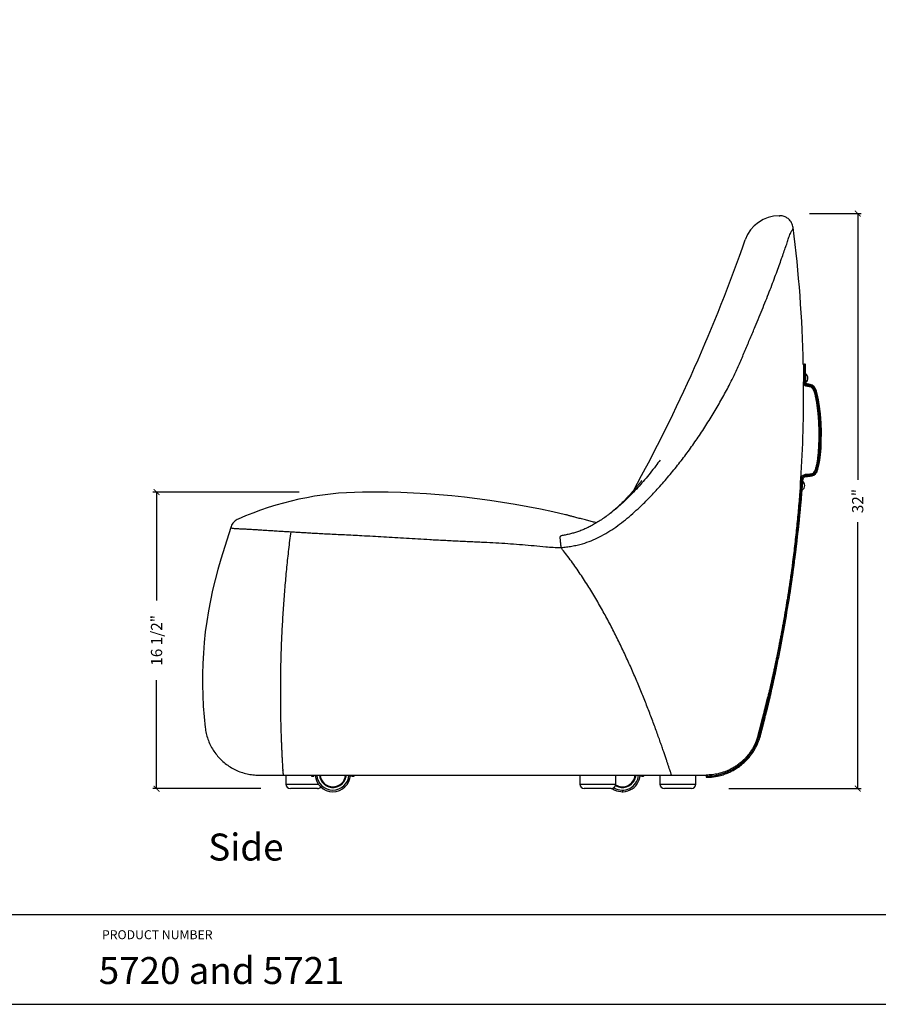
# Model space of a CAD drawing. Extents: x 0 to 351, y 0 to 110.
# Drawn here: x 48 to 96, y 0 to 55 of the extents above; entities that cross this region are included whole.
import ezdxf

# ---------------------------------------------------------------- set-up
doc = ezdxf.new("R2010")
doc.units = 0
doc.header["$LTSCALE"] = 12
doc.header["$MEASUREMENT"] = 0
doc.layers.get('0').update_dxf_attribs({"linetype": 'CONTINUOUS'})
doc.layers.get('DEFPOINTS').update_dxf_attribs({"linetype": 'CONTINUOUS'})
for name, color, linetype in [('Dim', 4, 'CONTINUOUS'), ('Text', 1, 'CONTINUOUS'), ('Titleblock', 5, 'CONTINUOUS')]:
    doc.layers.add(name, color=color, linetype=linetype)
doc.styles.add('Arial', font='Arial.ttf')
doc.dimstyles.get("Standard").update_dxf_attribs({"dimtxt": 0.625, "dimasz": 0.325, "dimexe": 0.2, "dimexo": 0.2, "dimgap": 0.45, "dimtad": 0, "dimdec": 3, "dimzin": 0, "dimdsep": 46, "dimlunit": 5, "dimtxsty": 'Standard', "dimblk": 'ARCHTICK', "dimblk1": 'ARCHTICK', "dimblk2": 'ARCHTICK', "dimcen": 0.09, "dimadec": 0, "dimazin": 0, "dimtfac": 1, "dimtdec": 3, "dimtofl": 0, "dimtmove": 2, "dimatfit": 3, "dimldrblk": 'ARCHTICK', "dimfxl": 0, "dimfrac": 2, "dimtolj": 1, "dimtzin": 0, "dimarcsym": 0})

# ---------------------------------------------------------------- blocks, each defined once
blk = doc.blocks.new('_ArchTick')
at = {"color": 0, "linetype": 'ByBlock', "const_width": 0.15}
blk.add_lwpolyline([(-0.5, -0.5), (0.5, 0.5)], dxfattribs=at)
blk = doc.blocks.new('*D10')
at = {"layer": 'DEFPOINTS', "color": 0}
for p in [(55.372, 28.5), (63.5, 28.5), (61.372, 12)]:
    blk.add_point(p, dxfattribs=at)
at = {"layer": 'Dim', "color": 0, "lineweight": -2}
for p, q in [((63.3, 28.5), (55.172, 28.5)), ((55.372, 28.5), (55.372, 22.471)), ((55.372, 12), (55.372, 18.029)), ((61.172, 12), (55.172, 12))]:
    blk.add_line(p, q, dxfattribs=at)
at = {"layer": 'Dim', "color": 0, "lineweight": -2, "xscale": 0.325, "yscale": 0.325, "zscale": 0.325}
for p, rotation in [((55.372, 28.5), 90), ((55.372, 12), 270)]:
    blk.add_blockref('_ArchTick', p, dxfattribs=dict(at, rotation=rotation))
at = {"layer": 'Dim', "color": 0, "insert": (55.372, 20.25), "char_height": 0.625, "attachment_point": 5, "rotation": 90}
blk.add_mtext('\\A1;16 1/2"', dxfattribs=at)
blk = doc.blocks.new('*D11')
at = {"layer": 'DEFPOINTS', "color": 0}
for p in [(91.5, 44), (94.372, 44), (87, 12)]:
    blk.add_point(p, dxfattribs=at)
at = {"layer": 'Dim', "color": 0, "lineweight": -2}
for p, q in [((91.7, 44), (94.572, 44)), ((94.372, 44), (94.372, 29.179)), ((94.372, 12), (94.372, 26.821)), ((87.2, 12), (94.572, 12))]:
    blk.add_line(p, q, dxfattribs=at)
at = {"layer": 'Dim', "color": 0, "lineweight": -2, "xscale": 0.325, "yscale": 0.325, "zscale": 0.325}
for p, rotation in [((94.372, 44), 90), ((94.372, 12), 270)]:
    blk.add_blockref('_ArchTick', p, dxfattribs=dict(at, rotation=rotation))
at = {"layer": 'Dim', "color": 0, "insert": (94.372, 28), "char_height": 0.625, "attachment_point": 5, "rotation": 90}
blk.add_mtext('\\A1;32"', dxfattribs=at)

msp = doc.modelspace()

# ---------------------------------------------------------------- linework, layer by layer
for p, q in [((90.0047, 43.877), (90.0366, 43.877)), ((91.3586, 34.6255), (91.3731, 34.5248)), ((91.5223, 34.5303), (91.5041, 34.5418)), ((91.612, 34.508), (91.6638, 34.4991)), ((91.1974, 29.1283), (91.1821, 28.9246)), ((91.1987, 29.1282), (91.1893, 29.0193)), ((91.1974, 29.1283), (91.1987, 29.1282)), ((91.2083, 29.2155), (91.2089, 29.2187)), ((91.2516, 29.0146), (91.2585, 29.1238)), ((91.261, 29.1236), (91.2516, 29.0146)), ((91.2585, 29.1238), (91.2598, 29.1237)), ((91.2598, 29.1237), (91.261, 29.1236)), ((91.2726, 29.3768), (91.3143, 29.4259)), ((91.3132, 29.0132), (91.3221, 29.1191)), ((91.314, 29.0099), (91.3209, 29.1192)), ((91.3208, 29.1192), (91.3221, 29.1191)), ((91.3972, 29.3314), (91.3722, 29.3061)), ((91.1821, 28.9246), (91.19, 29.0289)), ((59.4966, 26.5324), (58.9469, 24.7647)), ((77.859, 25.4195), (77.8732, 25.42)), ((90.6016, 22.8247), (90.6073, 22.8614)), ((88.8508, 15.0239), (88.838, 14.9713)), ((88.8959, 14.9556), (88.9112, 15.0076)), ((88.9112, 15.0076), (88.8983, 14.955)), ((88.9562, 14.9393), (88.9715, 14.9914)), ((62.3924, 13.0015), (62.3906, 13.0301)), ((62.5668, 12.7521), (62.5668, 12.2521)), ((64.0134, 12.7023), (64.1273, 12.7023)), ((64.0248, 12.7408), (64.1073, 12.7408)), ((64.1221, 12.7521), (64.1211, 12.7322)), ((64.1232, 12.7322), (64.1211, 12.7322)), ((64.1242, 12.7521), (64.1232, 12.7322)), ((65.9172, 12.7486), (65.9082, 12.6559)), ((66.2298, 12.7023), (66.3436, 12.7023)), ((66.2498, 12.7408), (66.3323, 12.7408)), ((78.9121, 12.7521), (78.9121, 12.2521)), ((78.9121, 12.7521), (80.9121, 12.7521)), ((80.9121, 12.2521), (80.9121, 12.7521)), ((82.0254, 12.7521), (82.016, 12.6559)), ((82.3377, 12.7023), (82.4515, 12.7023)), ((82.3577, 12.7408), (82.4402, 12.7408)), ((83.3736, 12.7521), (83.3736, 12.2521)), ((85.3736, 12.2521), (85.3736, 12.7521)), ((85.9461, 12.7521), (85.9461, 12.6954)), ((85.9461, 12.6954), (85.9461, 12.6329)), ((62.5668, 12.2521), (64.3694, 12.2521)), ((64.6692, 12.2646), (64.6781, 12.2589)), ((64.8178, 12.159), (64.6781, 12.2589)), ((64.8254, 12.1531), (64.8178, 12.159)), ((65.5641, 12.1733), (65.4077, 12.1023)), ((65.5731, 12.177), (65.5641, 12.1733)), ((78.9121, 12.2521), (80.9121, 12.2521)), ((80.9257, 12.159), (80.8994, 12.1778)), ((80.9333, 12.1531), (80.9257, 12.159)), ((81.672, 12.1733), (81.5156, 12.1023)), ((81.681, 12.177), (81.672, 12.1733)), ((83.3736, 12.2521), (85.3736, 12.2521)), ((64.3168, 12.0021), (62.8168, 12.0021)), ((80.6621, 12.0021), (79.1621, 12.0021)), ((80.6635, 12.0021), (80.6621, 12.0021)), ((85.1236, 12.0021), (83.6236, 12.0021))]:
    msp.add_line(p, q)
at = {"flags": 128}
for points in [[(91.4165, 34.9422), (91.4149, 35.0448), (91.4133, 35.1449), (91.4118, 35.2401), (91.4105, 35.3279), (91.4093, 35.4062), (91.4082, 35.473), (91.4074, 35.5268), (91.4068, 35.5662), (91.4064, 35.5903), (91.4063, 35.5983)], [(91.4063, 35.5983), (91.4064, 35.5903), (91.4068, 35.5662), (91.4074, 35.5268), (91.4082, 35.473), (91.4093, 35.4061), (91.4105, 35.3278), (91.4118, 35.24), (91.4133, 35.1449), (91.4149, 35.0447), (91.4165, 34.9421)], [(91.4789, 34.9431), (91.4774, 35.0458), (91.4758, 35.1459), (91.4743, 35.241), (91.473, 35.3288), (91.4718, 35.4071), (91.4707, 35.474), (91.4699, 35.5278), (91.4693, 35.5672), (91.4689, 35.5912), (91.4688, 35.5993)], [(91.3221, 29.1191), (91.3338, 29.2069), (91.3517, 29.2678), (91.3722, 29.3061), (91.3938, 29.3295), (91.4318, 29.3512), (91.4914, 29.3669), (91.574, 29.3757), (91.6459, 29.377), (91.7328, 29.3795), (91.8432, 29.3961), (91.9402, 29.4362), (92.0309, 29.5153), (92.102, 29.6285), (92.158, 29.769), (92.2193, 30.0009), (92.2679, 30.2784), (92.3052, 30.5953), (92.3315, 30.944), (92.3468, 31.3162), (92.3504, 31.8255), (92.3351, 32.3423), (92.3007, 32.8477), (92.2561, 33.2554), (92.1975, 33.6292), (92.1236, 33.9597), (92.0793, 34.1064), (92.0237, 34.2395), (91.9478, 34.3555), (91.8395, 34.4438), (91.7227, 34.487), (91.6214, 34.5062), (91.5617, 34.5176), (91.5223, 34.5303), (91.5223, 34.5303)], [(91.4165, 34.9422), (91.4143, 34.9421), (91.408, 34.942), (91.3986, 34.9419), (91.3874, 34.9417), (91.3758, 34.9415), (91.3655, 34.9414), (91.358, 34.9413), (91.3543, 34.9412)], [(91.3576, 34.6254), (91.3611, 34.6255), (91.3685, 34.6256), (91.3788, 34.6258), (91.3904, 34.626), (91.4018, 34.6261), (91.4113, 34.6263), (91.4176, 34.6264), (91.4199, 34.6264)], [(91.4199, 34.6264), (91.4222, 34.6264), (91.429, 34.6265), (91.4391, 34.6267), (91.4511, 34.6269), (91.4631, 34.6271), (91.4732, 34.6272), (91.48, 34.6273), (91.4823, 34.6274)], [(91.4789, 34.9431), (91.4783, 34.9431), (91.4766, 34.9431), (91.4737, 34.9431), (91.4698, 34.943), (91.4651, 34.9429), (91.4597, 34.9428), (91.4538, 34.9427), (91.4477, 34.9427)], [(91.4829, 34.6155), (91.4828, 34.6183), (91.4828, 34.6215), (91.4827, 34.6249), (91.4826, 34.6285), (91.4825, 34.6324), (91.4824, 34.6366), (91.4823, 34.641), (91.4822, 34.6457)], [(91.1987, 29.1282), (91.1998, 29.1281), (91.2066, 29.1276), (91.2167, 29.1269), (91.2286, 29.126), (91.2405, 29.1251), (91.2506, 29.1244), (91.2574, 29.1239), (91.2585, 29.1238)], [(91.261, 29.1236), (91.2621, 29.1235), (91.2689, 29.123), (91.279, 29.1223), (91.2909, 29.1214), (91.3029, 29.1205), (91.313, 29.1198), (91.3197, 29.1193), (91.3208, 29.1192)], [(88.8368, 14.9716), (88.8391, 14.971), (88.8456, 14.9692), (88.8554, 14.9666), (88.8669, 14.9635), (88.8785, 14.9603), (88.8883, 14.9577), (88.8948, 14.9559), (88.8971, 14.9553)], [(88.8971, 14.9553), (88.8994, 14.9547), (88.9059, 14.9529), (88.9157, 14.9503), (88.9273, 14.9472), (88.9388, 14.944), (88.9486, 14.9414), (88.9551, 14.9396), (88.9574, 14.939)], [(80.9257, 12.159), (80.907, 12.1697), (80.9008, 12.1734)], [(80.6635, 12.0021), (80.7122, 12.0069), (80.719, 12.0083)]]:
    msp.add_lwpolyline(points, dxfattribs=at)
for centre, radius, start, end in [((90.0045, 41.8772), 1.9998, 89.99627, 160.7684), ((18.3658, 33.998), 73.0001, 1.267975, 7.257601), ((1.6523, 72.6861), 91.57, 331.201611, 340.776207), ((91.3751, 35.5979), 0.0312, 0.88622, 150.17391), ((91.4376, 35.5988), 0.0312, 0.88622, 180.88622), ((91.2893, 34.8479), 0.3129, 0, 53.25076), ((18.3635, 33.9981), 73.0024, 356.248531, 0.440432), ((18.3659, 33.9981), 73.0567, 0.492802, 0.740459), ((18.3659, 33.9981), 73.1192, 0.493138, 0.740583), ((91.2893, 34.8479), 0.3129, 308.52484, 0), ((91.1129, 28.8726), 0.3125, 0, 48.13252), ((66.9987, 11.0081), 17.4884, 90.57562, 113.91739), ((67.3083, -18.5599), 47.058, 76.72559, 90.5909), ((91.1129, 28.8726), 0.3125, 301.87232, 0), ((80.7002, 18.0167), 22.7759, 162.76588, 186.57595), ((97.5222, 15.6998), 35.2332, 184.39238, 184.79927), ((64.0252, 12.7808), 0.04, 226.47164, 269.41154), ((65.1785, 12.8597), 1.063, 186.89177, 188.51962), ((65.1785, 12.8125), 0.9843, 183.53288, 356.45713), ((65.1785, 12.8125), 0.8965, 183.8817, 356.09956), ((65.1785, 12.8125), 0.748, 184.67845, 227.08685), ((65.1785, 12.8125), 0.7087, 184.92122, 355.08482), ((65.1785, 12.8125), 0.748, 301.83294, 347.08685), ((65.9568, 12.6483), 0.0492, 171.11598, 183.47972), ((65.1769, 12.8136), 0.748, 347.82771, 355.24277), ((66.1431, 12.8597), 0.1575, 274.93892, 305.1449), ((65.1785, 12.8597), 1.063, 351.48038, 353.03971), ((66.3321, 12.7804), 0.0396, 270.33459, 314.22363), ((81.2864, 12.8125), 0.9843, 234.79258, 356.45713), ((81.2864, 12.8125), 0.8965, 238.03946, 356.09956), ((81.2864, 12.8125), 0.7087, 237.8159, 355.08482), ((81.2864, 12.8125), 0.748, 301.83294, 347.08685), ((82.0647, 12.6483), 0.0492, 171.11598, 183.47972), ((81.2848, 12.8136), 0.748, 347.82771, 355.24277), ((82.251, 12.8597), 0.1575, 274.93892, 305.1449), ((81.2864, 12.8597), 1.063, 351.48038, 353.03971), ((82.4399, 12.7804), 0.0396, 270.33357, 314.22446), ((62.8168, 12.2521), 0.25, 180, 270), ((64.3168, 12.2521), 0.25, 270, 320.05244), ((64.6472, 12.2206), 0.0492, 51.11598, 63.47972), ((65.1803, 12.8133), 0.748, 227.82771, 241.01185), ((64.7915, 12.1174), 0.0492, 46.42625, 57.69517), ((65.1785, 12.8125), 0.748, 241.83294, 287.08685), ((65.4255, 12.0564), 0.0492, 111.11598, 123.47972), ((65.1787, 12.8145), 0.748, 287.82771, 301.01185), ((65.587, 12.1298), 0.0492, 106.42625, 117.69517), ((79.1621, 12.2521), 0.25, 180, 270), ((80.6621, 12.2521), 0.25, 270, 0), ((80.8994, 12.1174), 0.0492, 46.42625, 57.69517), ((81.2864, 12.8125), 0.748, 241.83294, 287.08685), ((81.1611, 12.0268), 0.0492, 84.13499, 95.40391), ((81.5334, 12.0564), 0.0492, 111.11598, 123.47972), ((81.2866, 12.8145), 0.748, 287.82771, 301.01185), ((81.6949, 12.1298), 0.0492, 106.42625, 117.69517), ((83.6236, 12.2521), 0.25, 180, 270), ((85.1236, 12.2521), 0.25, 270, 0)]:
    msp.add_arc(centre, radius, start, end)
for points, knots in [([(90.781, 43.2202), (90.7732, 43.2636), (90.7572, 43.3527), (90.7025, 43.4806), (90.6274, 43.5953), (90.5426, 43.684), (90.4589, 43.749), (90.3777, 43.797), (90.2796, 43.8393), (90.1654, 43.8707), (90.0787, 43.875), (90.0366, 43.877)], [0, 0, 0, 0, 0.1218858, 0.2499179, 0.3819951, 0.4997964, 0.5879394, 0.6749441, 0.7601766, 0.8834206, 1, 1, 1, 1]), ([(87.2213, 34.439), (87.3281, 34.6501), (87.5432, 35.075), (87.8388, 35.7267), (88.1154, 36.3973), (88.3966, 37.0589), (88.6577, 37.675), (88.8956, 38.2459), (89.1098, 38.7708), (89.3139, 39.2813), (89.5061, 39.774), (89.6855, 40.2449), (89.8516, 40.6906), (90.0037, 41.1074), (90.1415, 41.4926), (90.2652, 41.8446), (90.3749, 42.1619), (90.4709, 42.4417), (90.5454, 42.6682), (90.6049, 42.8335), (90.6532, 42.9404), (90.6947, 43.0191), (90.7297, 43.078), (90.7576, 43.1249), (90.7759, 43.1619), (90.7835, 43.1898), (90.7818, 43.2101), (90.781, 43.2202)], [0, 0, 0, 0, 0.04742934, 0.09549251, 0.14445733, 0.19422762, 0.2446465, 0.28702184, 0.32959705, 0.37224957, 0.41487223, 0.45736769, 0.49964199, 0.54162166, 0.5833212, 0.62482733, 0.66623973, 0.70765454, 0.74913823, 0.78028442, 0.81145129, 0.84263566, 0.8738203, 0.90512873, 0.93672876, 0.96841087, 1, 1, 1, 1]), ([(91.348, 35.6134), (91.348, 35.6127), (91.348, 35.6105), (91.3484, 35.5922), (91.3489, 35.5534), (91.3495, 35.4962), (91.3501, 35.4242), (91.3507, 35.3385), (91.3513, 35.2435), (91.3521, 35.1398), (91.3531, 35.0382), (91.3539, 34.9711), (91.3543, 34.9412)], [0, 0, 0, 0, 0.0599509, 0.1664387, 0.2760368, 0.3825404, 0.4922761, 0.5964534, 0.7036811, 0.8074354, 0.914134, 1, 1, 1, 1]), ([(91.2598, 29.1237), (91.263, 29.1558), (91.2687, 29.2128), (91.2896, 29.2869), (91.3174, 29.341), (91.364, 29.3921), (91.4517, 29.4286), (91.5522, 29.4383), (91.6485, 29.4408), (91.7348, 29.4422), (91.8249, 29.4515), (91.9145, 29.4871), (91.9914, 29.5568), (92.0527, 29.6617), (92.1064, 29.803), (92.1538, 29.9826), (92.1948, 30.2003), (92.2285, 30.4476), (92.2549, 30.72), (92.274, 31.0128), (92.2881, 31.3833), (92.2909, 31.8274), (92.2759, 32.3359), (92.2465, 32.7774), (92.2088, 33.1434), (92.1698, 33.431), (92.123, 33.6963), (92.0734, 33.9126), (92.0238, 34.0825), (91.9732, 34.2091), (91.9071, 34.3171), (91.8157, 34.3939), (91.7116, 34.4282), (91.6158, 34.4437), (91.5351, 34.4573), (91.4794, 34.4787), (91.4499, 34.5067), (91.4337, 34.5352), (91.4223, 34.576), (91.4208, 34.6079), (91.4199, 34.6264)], [0, 0, 0, 0, 0.0150427, 0.0266794, 0.0356904, 0.0431849, 0.0584658, 0.0784831, 0.0901785, 0.1034017, 0.1187595, 0.1321718, 0.1476738, 0.1661516, 0.188356, 0.2180645, 0.2526613, 0.2916664, 0.3344479, 0.380319, 0.4285629, 0.5074075, 0.5874496, 0.6658317, 0.7137579, 0.7591055, 0.8011796, 0.8394366, 0.8625754, 0.8836767, 0.9029161, 0.921112, 0.9379667, 0.9533241, 0.9664169, 0.9762579, 0.980426, 0.9851288, 0.9913945, 1, 1, 1, 1]), ([(91.3543, 34.9412), (91.3545, 34.921), (91.3558, 34.8158), (91.3568, 34.7105), (91.3576, 34.6254)], [0, 0, 0, 0, 0.1919107, 1, 1, 1, 1]), ([(91.3741, 34.5243), (91.3701, 34.5361), (91.3591, 34.5687), (91.3581, 34.6033), (91.3574, 34.6254)], [0, 0, 0, 0, 0.3594396, 1, 1, 1, 1]), ([(91.3576, 34.6254), (91.3576, 34.6235), (91.3576, 34.6202), (91.3577, 34.6157), (91.3577, 34.6127), (91.3578, 34.6116), (91.3578, 34.6113)], [0, 0, 0, 0, 0.4026947, 0.666318, 0.9319842, 1, 1, 1, 1]), ([(91.3578, 34.6113), (91.3583, 34.6029), (91.36, 34.5783), (91.3618, 34.5712), (91.3637, 34.5581), (91.3637, 34.5588), (91.3637, 34.5593)], [0, 0, 0, 0, 0.1018818, 0.2992595, 0.4983872, 1, 1, 1, 1]), ([(91.3731, 34.5248), (91.3732, 34.5243), (91.3752, 34.51), (91.3891, 34.4857), (91.4055, 34.4655), (91.4133, 34.4558)], [0, 0, 0, 0, 0.0218154, 0.5347629, 1, 1, 1, 1]), ([(91.485, 34.414), (91.4672, 34.4207), (91.4322, 34.4339), (91.3929, 34.4751), (91.38, 34.5087), (91.3737, 34.5251)], [0, 0, 0, 0, 0.3444307, 0.6790463, 1, 1, 1, 1]), ([(91.4165, 34.9422), (91.4168, 34.9422), (91.4175, 34.9422), (91.4229, 34.9423), (91.4308, 34.9424), (91.4396, 34.9425), (91.4454, 34.9426), (91.4477, 34.9427)], [0, 0, 0, 0, 0.2147021, 0.4294001, 0.6441038, 0.8588172, 1, 1, 1, 1]), ([(91.5041, 34.5418), (91.5003, 34.5469), (91.4912, 34.5591), (91.4844, 34.589), (91.4831, 34.6125), (91.4823, 34.6274)], [0, 0, 0, 0, 0.2096846, 0.5024385, 1, 1, 1, 1]), ([(91.5412, 34.5242), (91.5371, 34.5252), (91.5274, 34.5274), (91.5149, 34.5333), (91.5074, 34.5391), (91.5045, 34.5414)], [0, 0, 0, 0, 0.3073532, 0.7275087, 1, 1, 1, 1]), ([(77.8732, 25.42), (77.9732, 25.4271), (78.1734, 25.4411), (78.4722, 25.4893), (78.7712, 25.5483), (79.1326, 25.6421), (79.5505, 25.7878), (80.0201, 26.0031), (80.4759, 26.2603), (80.9194, 26.5531), (81.3472, 26.8728), (81.7604, 27.2148), (82.228, 27.6361), (82.7434, 28.1413), (83.3141, 28.7508), (83.8751, 29.3949), (84.4251, 30.0723), (84.9494, 30.7639), (85.4525, 31.4728), (85.9331, 32.1979), (86.3898, 32.9385), (86.8219, 33.6859), (87.0882, 34.188), (87.2213, 34.439)], [0, 0, 0, 0, 0.0224759, 0.0449664, 0.0677523, 0.0905361, 0.1280956, 0.1656671, 0.2043472, 0.2430389, 0.28214, 0.3212701, 0.3603879, 0.4198303, 0.4792779, 0.5435593, 0.6078898, 0.6722221, 0.736506, 0.8023527, 0.8682479, 0.9341474, 1, 1, 1, 1]), ([(91.1974, 29.1283), (91.2023, 29.1733), (91.2109, 29.2531), (91.2501, 29.3568), (91.3097, 29.4291), (91.3861, 29.4717), (91.473, 29.4929), (91.5602, 29.5008), (91.6461, 29.5044), (91.7285, 29.5064), (91.8077, 29.512), (91.881, 29.5412), (91.9439, 29.5987), (91.997, 29.6913), (92.0472, 29.8234), (92.0929, 29.9972), (92.1332, 30.2108), (92.1665, 30.4551), (92.1927, 30.7252), (92.2116, 31.0162), (92.2256, 31.3847), (92.2283, 31.8268), (92.2135, 32.3328), (92.1842, 32.772), (92.1468, 33.1358), (92.108, 33.4211), (92.0617, 33.6836), (92.013, 33.8963), (91.9651, 34.0607), (91.9181, 34.1787), (91.8606, 34.2737), (91.7836, 34.3391), (91.6929, 34.3676), (91.6022, 34.3839), (91.5296, 34.3915), (91.4936, 34.4096), (91.485, 34.414)], [0, 0, 0, 0, 0.021985, 0.0390245, 0.0532038, 0.0666441, 0.0808534, 0.096491, 0.109243, 0.1227382, 0.1366859, 0.1476444, 0.1604806, 0.1773578, 0.1991629, 0.2292237, 0.2647229, 0.3049892, 0.3492968, 0.3968913, 0.4470025, 0.528956, 0.6121618, 0.6935811, 0.7433032, 0.7902947, 0.8338021, 0.8730941, 0.8965196, 0.9171682, 0.9348298, 0.9501496, 0.9651299, 0.9804434, 0.9953, 1, 1, 1, 1]), ([(91.4133, 34.4558), (91.4143, 34.4548), (91.4163, 34.4528), (91.4183, 34.4509), (91.4193, 34.45)], [0, 0, 0, 0, 0.5000002, 1, 1, 1, 1]), ([(91.4193, 34.45), (91.429, 34.442), (91.4486, 34.4259), (91.4719, 34.416), (91.4836, 34.411)], [0, 0, 0, 0, 0.4983263, 1, 1, 1, 1]), ([(91.6638, 34.4991), (91.6582, 34.5), (91.6469, 34.502), (91.6364, 34.5037), (91.6311, 34.5046)], [0, 0, 0, 0, 0.5000259, 1, 1, 1, 1]), ([(83.3867, 30.285), (83.3047, 30.1746), (83.1234, 29.9306), (82.8342, 29.5635), (82.5252, 29.1889), (82.2173, 28.8359), (81.9126, 28.5058), (81.6113, 28.1984), (81.3131, 27.9128), (81.0303, 27.6587), (80.7645, 27.4356), (80.5089, 27.2353), (80.2521, 27.0489), (79.9936, 26.8771), (79.7426, 26.7255), (79.4982, 26.5923), (79.2596, 26.4764), (79.0258, 26.3764), (78.7956, 26.2912), (78.5658, 26.2199), (78.3327, 26.1587), (78.1032, 26.1082), (77.9502, 26.0856), (77.8771, 26.0748)], [0, 0, 0, 0, 0.0580452, 0.1281854, 0.1964169, 0.2618525, 0.3244839, 0.3844481, 0.4419454, 0.4971435, 0.5433868, 0.587109, 0.6330559, 0.6763953, 0.7174204, 0.7564618, 0.793814, 0.8297445, 0.8645018, 0.8985125, 0.9328849, 0.96793, 1, 1, 1, 1]), ([(82.3647, 29.1494), (82.3648, 29.1495), (82.3653, 29.1502), (82.3634, 29.1476), (82.3571, 29.1392), (82.3441, 29.1218), (82.3266, 29.0987), (82.3069, 29.073), (82.2838, 29.0431), (82.2523, 29.0027), (82.2094, 28.9486), (82.156, 28.8821), (82.0953, 28.8079), (82.0291, 28.7285), (81.9503, 28.6356), (81.8424, 28.5111), (81.6981, 28.3502), (81.5414, 28.1824), (81.3673, 28.0033), (81.176, 27.8156), (80.9607, 27.6158), (80.7737, 27.4532), (80.6514, 27.3517), (80.576, 27.2903), (80.5333, 27.2568), (80.5229, 27.2486)], [0, 0, 0, 0, 0.0026989, 0.0338145, 0.067328, 0.1036637, 0.1413676, 0.1747921, 0.2034316, 0.2374362, 0.2758746, 0.3194422, 0.3663171, 0.4101517, 0.450473, 0.5053508, 0.5814821, 0.6468922, 0.7085472, 0.7830138, 0.8597295, 0.9310047, 0.9645288, 0.9913531, 1, 1, 1, 1]), ([(88.9046, 14.9846), (89.0346, 15.481), (89.2996, 16.4926), (89.6539, 18.0378), (89.983, 19.6197), (90.28, 21.221), (90.5436, 22.8237), (90.7738, 24.4193), (90.9698, 25.9999), (91.1335, 27.5466), (91.215, 28.5668), (91.2546, 29.0626)], [0, 0, 0, 0, 0.1077003, 0.2194819, 0.3326986, 0.4468177, 0.5613048, 0.6735848, 0.7851857, 0.8955912, 1, 1, 1, 1]), ([(90.6073, 22.8614), (90.6345, 23.0409), (90.687, 23.3859), (90.7584, 23.8833), (90.8213, 24.3396), (90.8763, 24.7549), (90.9698, 25.4875), (91.0525, 26.1994), (91.1262, 26.9003), (91.1599, 27.2355), (91.1902, 27.5496), (91.2125, 27.7906), (91.2282, 27.9662), (91.2395, 28.0934), (91.252, 28.2386), (91.2668, 28.4134), (91.2837, 28.6203), (91.3026, 28.8591), (91.3154, 29.0289), (91.3221, 29.1191)], [0, 0, 0, 0, 0.0864196, 0.1661814, 0.2392881, 0.3057514, 0.3656668, 0.5909712, 0.6470332, 0.7012933, 0.7513762, 0.797288, 0.8165512, 0.8353627, 0.8580876, 0.8859442, 0.9189053, 0.9569376, 1, 1, 1, 1]), ([(91.19, 29.0289), (91.1903, 29.0322), (91.1928, 29.0653), (91.1952, 29.0984), (91.1974, 29.1283)], [0, 0, 0, 0, 0.0984052, 1, 1, 1, 1]), ([(91.2094, 29.2217), (91.2094, 29.2219), (91.2095, 29.2223), (91.2067, 29.2073), (91.2048, 29.1958), (91.2028, 29.182), (91.2009, 29.167), (91.1992, 29.1494), (91.1982, 29.1379), (91.1976, 29.1306), (91.1974, 29.1283)], [0, 0, 0, 0, 0.5170336, 0.6739282, 0.7810395, 0.8549058, 0.9335244, 0.9639871, 0.9884629, 1, 1, 1, 1]), ([(91.1821, 28.9246), (91.1806, 28.9037), (91.1731, 28.7999), (91.1534, 28.5295), (91.1209, 28.1143), (91.0856, 27.6993), (91.0483, 27.2844), (91.0167, 26.9526), (90.9751, 26.5382), (90.9313, 26.1239), (90.8848, 25.71), (90.8361, 25.2963), (90.7955, 24.9655), (90.7532, 24.635), (90.7097, 24.3046), (90.6646, 23.9744), (90.6236, 23.6857), (90.5938, 23.4796), (90.5695, 23.3147), (90.5387, 23.1088), (90.5073, 22.9029), (90.4688, 22.6559), (90.4294, 22.4091), (90.3892, 22.1624), (90.3482, 21.9159), (90.3063, 21.6695), (90.2636, 21.4232), (90.2201, 21.1771), (90.1757, 20.9312), (90.1304, 20.6854), (90.0843, 20.4397), (90.0374, 20.1942), (89.9896, 19.9489), (89.941, 19.7037), (89.8916, 19.4587), (89.8414, 19.2139), (89.7903, 18.9693), (89.7384, 18.7248), (89.6857, 18.4805), (89.6322, 18.2363), (89.5779, 17.9924), (89.5228, 17.7486), (89.4681, 17.5105), (89.414, 17.278), (89.3783, 17.1268), (89.3605, 17.0512)], [0, 0, 0, 0, 0.0052384, 0.0260232, 0.0675886, 0.1091538, 0.1299361, 0.1715012, 0.1922837, 0.2338487, 0.2754137, 0.2961962, 0.3377612, 0.3585437, 0.3793261, 0.4208911, 0.4416736, 0.4520648, 0.4728472, 0.4832384, 0.5040209, 0.5248032, 0.5455857, 0.5663681, 0.5871505, 0.607933, 0.6287154, 0.6494978, 0.6702803, 0.6910627, 0.7118451, 0.7326276, 0.75341, 0.7741924, 0.7949749, 0.8157573, 0.8365397, 0.8573222, 0.8781046, 0.898887, 0.9196695, 0.9404519, 0.9612343, 0.9806161, 1, 1, 1, 1]), ([(89.8725, 18.8096), (89.9284, 19.0744), (90.0967, 19.8716), (90.3405, 21.2105), (90.6057, 22.8141), (90.8357, 24.411), (91.0319, 25.9928), (91.1942, 27.5258), (91.2747, 28.5319), (91.3132, 29.0132)], [0, 0, 0, 0, 0.078733, 0.2370317, 0.3958364, 0.5515799, 0.7063825, 0.8595288, 1, 1, 1, 1]), ([(59.9086, 26.9948), (59.8714, 26.9761), (59.7959, 26.9382), (59.6972, 26.8587), (59.6121, 26.7641), (59.542, 26.6555), (59.5119, 26.5739), (59.4966, 26.5324)], [0, 0, 0, 0, 0.1953589, 0.3963811, 0.5917406, 0.7927637, 1, 1, 1, 1]), ([(79.8447, 26.7896), (79.8092, 26.7988), (79.6931, 26.829), (79.4857, 26.8826), (79.2667, 26.939), (79.0848, 26.9856), (78.9475, 27.0208), (78.8172, 27.0544), (78.6975, 27.0856), (78.5886, 27.1143), (78.4905, 27.1405), (78.403, 27.1642), (78.3164, 27.188), (78.2357, 27.2104), (78.1642, 27.2301), (78.1312, 27.2383), (78.114, 27.2426)], [0, 0, 0, 0, 0.04814, 0.1578, 0.2739489, 0.3349492, 0.3964378, 0.4544751, 0.5098841, 0.5638758, 0.6177315, 0.6727199, 0.7300144, 0.8117004, 0.9012251, 1, 1, 1, 1]), ([(59.4966, 26.5324), (59.4966, 26.5324), (59.4966, 26.5324), (59.505, 26.518), (59.5487, 26.5006), (59.6278, 26.4862), (59.756, 26.4769), (59.9306, 26.467), (60.1421, 26.4569), (60.384, 26.4443), (60.6499, 26.4289), (60.932, 26.4119), (61.2216, 26.3939), (61.5104, 26.3759), (61.826, 26.3561), (62.1535, 26.3356), (62.4872, 26.3149), (62.7172, 26.3008), (62.8323, 26.2937)], [0, 0, 0, 0, 0.0000002, 0.0663676, 0.1328075, 0.2173255, 0.3018403, 0.3869746, 0.4721052, 0.5435921, 0.6151117, 0.6865884, 0.7414385, 0.7963392, 0.8512273, 0.9060602, 0.9529814, 1, 1, 1, 1]), ([(62.8323, 26.2937), (62.7916, 25.9679), (62.7103, 25.3159), (62.6045, 24.324), (62.5112, 23.3241), (62.4315, 22.3083), (62.3658, 21.2779), (62.3149, 20.2343), (62.2794, 19.1887), (62.2582, 18.0713), (62.2554, 16.8826), (62.2687, 16.022), (62.2798, 15.5813), (62.2804, 15.5601)], [0, 0, 0, 0, 0.0938963, 0.1878727, 0.2818514, 0.3757507, 0.4721501, 0.568621, 0.6651231, 0.7615649, 0.8777913, 0.9941145, 1, 1, 1, 1]), ([(62.8323, 26.2937), (62.9298, 26.2878), (63.1247, 26.2759), (63.4385, 26.2571), (63.7692, 26.2376), (64.1264, 26.2171), (64.5119, 26.1962), (64.9262, 26.1749), (65.3638, 26.1533), (65.8235, 26.1311), (66.3014, 26.1076), (66.8248, 26.0815), (67.392, 26.0509), (68.0037, 26.0153), (68.6281, 25.9778), (69.2647, 25.9392), (69.9125, 25.9004), (70.6109, 25.8604), (71.36, 25.821), (72.1578, 25.7822), (72.9558, 25.7444), (73.7082, 25.7102), (74.4129, 25.6722), (75.0702, 25.6271), (75.7229, 25.5762), (76.3714, 25.5203), (76.942, 25.4708), (77.4373, 25.4214), (77.7184, 25.4201), (77.859, 25.4195)], [0, 0, 0, 0, 0.02931524, 0.05862905, 0.08819784, 0.11776457, 0.14928991, 0.18084689, 0.21237305, 0.24491249, 0.27748022, 0.31003466, 0.34952588, 0.38903312, 0.42852035, 0.46875039, 0.5090034, 0.54922944, 0.59769085, 0.64624034, 0.69479845, 0.74327169, 0.78392972, 0.82461673, 0.86534729, 0.90609523, 0.94680444, 0.97337173, 1, 1, 1, 1]), ([(77.8732, 25.42), (77.8711, 25.4614), (77.8669, 25.5441), (77.856, 25.6604), (77.844, 25.7665), (77.8333, 25.8595), (77.827, 25.9364), (77.8271, 25.9968), (77.8356, 26.0402), (77.8526, 26.0648), (77.8673, 26.0752), (77.8768, 26.0748), (77.8771, 26.0748)], [0, 0, 0, 0, 0.1121862, 0.2243717, 0.3365888, 0.4488011, 0.5601335, 0.671494, 0.784053, 0.896685, 0.9965128, 1, 1, 1, 1]), ([(83.2247, 15.0696), (83.1408, 15.2998), (82.9729, 15.7605), (82.7045, 16.4635), (82.4225, 17.1759), (82.1249, 17.8971), (81.8113, 18.6248), (81.4804, 19.3583), (81.1312, 20.0959), (80.7623, 20.8357), (80.3747, 21.5714), (79.9641, 22.3062), (79.5289, 23.0381), (79.0668, 23.7643), (78.5788, 24.4755), (78.172, 25.025), (77.9261, 25.335), (77.859, 25.4195)], [0, 0, 0, 0, 0.0676684, 0.1353645, 0.2030363, 0.2716003, 0.3401882, 0.4087539, 0.478488, 0.5482688, 0.6180489, 0.6877819, 0.7591325, 0.830543, 0.9019429, 0.9732792, 1, 1, 1, 1]), ([(88.9574, 14.939), (88.9773, 15.0131), (89.0131, 15.146), (89.0601, 15.3241), (89.0984, 15.4704), (89.1382, 15.6239), (89.183, 15.7984), (89.238, 16.0158), (89.2993, 16.2615), (89.3686, 16.5449), (89.453, 16.8966), (89.551, 17.3161), (89.6606, 17.8006), (89.7716, 18.3069), (89.8438, 18.6512), (89.8805, 18.8264)], [0, 0, 0, 0, 0.05758188, 0.10335004, 0.13828663, 0.17111117, 0.2223891, 0.27355469, 0.33945862, 0.41246564, 0.49262833, 0.6109088, 0.73588475, 0.86557017, 1, 1, 1, 1]), ([(88.9574, 14.939), (89.0898, 15.4457), (89.357, 16.4681), (89.6576, 17.7599), (89.8185, 18.5459), (89.8725, 18.8096)], [0, 0, 0, 0, 0.3949527, 0.7969591, 1, 1, 1, 1]), ([(89.3605, 17.0512), (89.2774, 16.704), (89.1527, 16.1829), (88.9753, 15.4904), (88.8829, 15.1445), (88.8368, 14.9716)], [0, 0, 0, 0, 0.4998536, 0.7499388, 1, 1, 1, 1]), ([(88.8368, 14.9716), (88.9386, 15.3564), (89.1214, 16.0475), (89.2871, 16.743), (89.3605, 17.0512)], [0, 0, 0, 0, 0.5567711, 1, 1, 1, 1]), ([(58.0742, 15.4084), (58.0907, 15.2973), (58.124, 15.0746), (58.2206, 14.7505), (58.3499, 14.4385), (58.515, 14.1436), (58.7115, 13.8688), (58.9373, 13.6174), (59.1905, 13.3937), (59.4669, 13.1994), (59.7632, 13.037), (60.0762, 12.9095), (60.4014, 12.8183), (60.729, 12.762), (60.9479, 12.7553), (61.0544, 12.7521)], [0, 0, 0, 0, 0.0771534, 0.1545528, 0.2317063, 0.3088596, 0.386259, 0.4634124, 0.5405658, 0.6179654, 0.6951186, 0.7722722, 0.8496714, 0.9268249, 1, 1, 1, 1]), ([(62.2804, 15.5601), (62.2827, 15.4717), (62.2874, 15.2945), (62.2956, 15.0357), (62.3042, 14.7867), (62.3132, 14.5513), (62.3224, 14.3307), (62.3326, 14.1012), (62.3436, 13.8719), (62.3549, 13.6515), (62.366, 13.4488), (62.3762, 13.2699), (62.3854, 13.1155), (62.3901, 13.0395), (62.3924, 13.0015)], [0, 0, 0, 0, 0.06684232, 0.13394592, 0.20082009, 0.26733317, 0.33405506, 0.40062174, 0.49136845, 0.58245936, 0.67334997, 0.7820908, 0.89111389, 1, 1, 1, 1]), ([(84.0152, 12.7521), (84.0145, 12.754), (84.0133, 12.7578), (84.0026, 12.791), (83.9843, 12.8477), (83.9566, 12.933), (83.9185, 13.0496), (83.8728, 13.1889), (83.8212, 13.3452), (83.7651, 13.5139), (83.6997, 13.7086), (83.6248, 13.9296), (83.5407, 14.1748), (83.4462, 14.4467), (83.3419, 14.7433), (83.2638, 14.9608), (83.2247, 15.0696)], [0, 0, 0, 0, 0.0775084, 0.1550617, 0.2325437, 0.3127855, 0.3931163, 0.4733107, 0.5372929, 0.6012666, 0.6668409, 0.732408, 0.7980259, 0.8636361, 0.9318252, 1, 1, 1, 1]), ([(85.9461, 12.6954), (86.0705, 12.6998), (86.3187, 12.7087), (86.6861, 12.7789), (87.0422, 12.8903), (87.382, 13.0451), (87.7007, 13.2399), (87.9876, 13.4675), (88.2405, 13.7224), (88.4585, 13.9989), (88.6426, 14.2991), (88.7939, 14.6185), (88.8626, 14.8429), (88.8971, 14.9553)], [0, 0, 0, 0, 0.0934365, 0.1863437, 0.2799957, 0.3731962, 0.4661901, 0.5599255, 0.6476429, 0.7353988, 0.8238435, 0.9117596, 1, 1, 1, 1]), ([(85.9461, 12.6329), (86.0414, 12.6355), (86.2174, 12.6404), (86.458, 12.673), (86.6537, 12.7124), (86.8113, 12.754), (86.9458, 12.7963), (87.1143, 12.8574), (87.3225, 12.9485), (87.5633, 13.0801), (87.7931, 13.2335), (88.0082, 13.4064), (88.2019, 13.5925), (88.3378, 13.7472), (88.428, 13.862), (88.4884, 13.9438), (88.5569, 14.0435), (88.6348, 14.1681), (88.7188, 14.3191), (88.8044, 14.4981), (88.8886, 14.7066), (88.9336, 14.8586), (88.9574, 14.939)], [0, 0, 0, 0, 0.0701811, 0.129498, 0.1784052, 0.2170522, 0.2493636, 0.2821784, 0.3489401, 0.4163387, 0.4839508, 0.5520196, 0.6191677, 0.6814459, 0.7033548, 0.7266378, 0.7562232, 0.7923642, 0.8347563, 0.8833609, 0.9383333, 1, 1, 1, 1]), ([(88.8368, 14.9716), (88.8142, 14.8951), (88.7722, 14.7522), (88.6944, 14.559), (88.6185, 14.3983), (88.5479, 14.2683), (88.4836, 14.1613), (88.4031, 14.0382), (88.2976, 13.8943), (88.1634, 13.7365), (88.0439, 13.6138), (87.9451, 13.5221), (87.8587, 13.4473), (87.7534, 13.3631), (87.6162, 13.2651), (87.4897, 13.1833), (87.4064, 13.1393), (87.3833, 13.1272)], [0, 0, 0, 0, 0.0990469, 0.1850775, 0.2586089, 0.3198397, 0.3689435, 0.4136983, 0.5026681, 0.5904904, 0.6710414, 0.7153526, 0.7581174, 0.8130188, 0.8829149, 0.9676481, 1, 1, 1, 1]), ([(61.0544, 12.7521), (61.0579, 12.7521), (61.0648, 12.7521), (61.1114, 12.7521), (61.1723, 12.7521), (61.2477, 12.7521), (61.3367, 12.7521), (61.4406, 12.7521), (61.5578, 12.7521), (61.6488, 12.7521), (61.6943, 12.7521)], [0, 0, 0, 0, 0.12404597, 0.24811143, 0.37265795, 0.49720567, 0.62278827, 0.74837058, 0.87418581, 1, 1, 1, 1]), ([(61.6943, 12.7521), (61.7388, 12.7521), (61.8279, 12.7521), (62.0012, 12.7521), (62.2051, 12.7521), (62.4428, 12.7521), (62.7134, 12.7521), (63.0368, 12.7521), (63.3533, 12.7521), (63.6477, 12.7521), (63.8047, 12.7521), (63.8832, 12.7521)], [0, 0, 0, 0, 0.11620006, 0.23248485, 0.34868375, 0.46808006, 0.58756708, 0.70696131, 0.85310173, 0.92655142, 1, 1, 1, 1]), ([(63.8832, 12.7521), (63.9974, 12.7521), (64.226, 12.7521), (64.5988, 12.7521), (64.9946, 12.7521), (65.4065, 12.7521), (65.8314, 12.7521), (66.2651, 12.7521), (66.7186, 12.7521), (67.1891, 12.7521), (67.674, 12.7521), (68.0045, 12.7521), (68.1697, 12.7521)], [0, 0, 0, 0, 0.1019346, 0.2038632, 0.3072508, 0.4106282, 0.5073468, 0.6041779, 0.7009294, 0.8005938, 0.9003238, 1, 1, 1, 1]), ([(63.974, 12.7392), (63.9742, 12.737), (63.9747, 12.73), (63.9798, 12.7192), (63.9895, 12.7092), (64.0013, 12.7029), (64.0097, 12.7029), (64.0134, 12.7029)], [0, 0, 0, 0, 0.1137907, 0.35259022, 0.57998948, 0.81675763, 1, 1, 1, 1]), ([(64.0248, 12.7408), (64.0231, 12.7356), (64.0182, 12.7199), (64.0138, 12.7048), (64.0135, 12.7039), (64.0134, 12.7036)], [0, 0, 0, 0, 0.2216822, 0.6598949, 1, 1, 1, 1]), ([(64.1073, 12.7408), (64.1111, 12.7296), (64.1189, 12.7071), (64.1245, 12.7039), (64.1273, 12.7023)], [0, 0, 0, 0, 0.4979356, 1, 1, 1, 1]), ([(64.1211, 12.7322), (64.1211, 12.7323), (64.1202, 12.7388), (64.1195, 12.7455), (64.1188, 12.7521)], [0, 0, 0, 0, 0.0168636, 1, 1, 1, 1]), ([(65.9077, 12.6453), (65.9076, 12.6456), (65.9074, 12.6491), (65.9078, 12.6526), (65.9082, 12.6559)], [0, 0, 0, 0, 0.0739898, 1, 1, 1, 1]), ([(66.2298, 12.7023), (66.2326, 12.7039), (66.2382, 12.7071), (66.2459, 12.7296), (66.2498, 12.7408)], [0, 0, 0, 0, 0.4979253, 1, 1, 1, 1]), ([(66.2394, 12.7521), (66.2388, 12.7484), (66.2362, 12.7334), (66.2348, 12.732), (66.2337, 12.7309)], [0, 0, 0, 0, 0.2438774, 1, 1, 1, 1]), ([(66.3436, 12.7036), (66.3438, 12.7032), (66.3444, 12.701), (66.3415, 12.7114), (66.3353, 12.731), (66.3323, 12.7408)], [0, 0, 0, 0, 0.0981259, 0.5490673, 1, 1, 1, 1]), ([(66.3436, 12.7029), (66.3455, 12.7027), (66.3525, 12.7021), (66.3632, 12.7065), (66.373, 12.7142), (66.3788, 12.7225), (66.3819, 12.7302), (66.3831, 12.7358), (66.3832, 12.7387), (66.3832, 12.7392)], [0, 0, 0, 0, 0.0949577, 0.3527127, 0.5518529, 0.7165747, 0.8557626, 0.9702594, 1, 1, 1, 1]), ([(66.379, 12.7521), (66.3792, 12.7514), (66.3816, 12.7432), (66.3835, 12.7367), (66.3829, 12.7388), (66.3827, 12.7393)], [0.39954169, 0.39954169, 0.39954169, 0.39954169, 0.43787699, 0.87576229, 1, 1, 1, 1]), ([(68.1697, 12.7521), (68.4071, 12.7521), (68.8823, 12.7521), (69.6093, 12.7521), (70.3504, 12.7521), (71.1048, 12.7521), (71.87, 12.7521), (72.5984, 12.7521), (73.2877, 12.7521), (73.9364, 12.7521), (74.5865, 12.7521), (75.2359, 12.7521), (75.8827, 12.7521), (76.4647, 12.7521), (76.9856, 12.7521), (77.2882, 12.7521), (77.4397, 12.7521)], [0, 0, 0, 0, 0.0784855, 0.1570396, 0.2355388, 0.3162866, 0.3970976, 0.4778451, 0.5464919, 0.6151799, 0.6838219, 0.7541796, 0.8245882, 0.8949417, 0.947399, 1, 1, 1, 1]), ([(77.4397, 12.7521), (77.5396, 12.7521), (77.7396, 12.7521), (78.1311, 12.7521), (78.4231, 12.7521), (78.6179, 12.7521)], [0, 0, 0, 0, 0.2498095, 0.4996712, 1, 1, 1, 1]), ([(78.6179, 12.7521), (79.0098, 12.7521), (79.5979, 12.7521), (80.3667, 12.7521), (80.8918, 12.7521), (81.3664, 12.7521), (81.789, 12.7521), (82.2033, 12.7521), (82.5998, 12.7521), (82.9738, 12.7521), (83.3364, 12.7521), (83.6882, 12.7521), (83.906, 12.7521), (84.0152, 12.7521)], [0, 0, 0, 0, 0.1933234, 0.2900989, 0.3868733, 0.4605431, 0.5342159, 0.6078489, 0.6829285, 0.7581044, 0.8332174, 0.9164491, 1, 1, 1, 1]), ([(82.0155, 12.6453), (82.0155, 12.6456), (82.0153, 12.6491), (82.0157, 12.6526), (82.016, 12.6559)], [0, 0, 0, 0, 0.073991, 1, 1, 1, 1]), ([(82.3377, 12.7023), (82.3405, 12.7039), (82.3461, 12.7071), (82.3538, 12.7296), (82.3577, 12.7408)], [0, 0, 0, 0, 0.49792525, 1, 1, 1, 1]), ([(82.3473, 12.7521), (82.3467, 12.7484), (82.3441, 12.7334), (82.3427, 12.732), (82.3416, 12.7309)], [0, 0, 0, 0, 0.2438775, 1, 1, 1, 1]), ([(82.4515, 12.7036), (82.4516, 12.7032), (82.4523, 12.701), (82.4493, 12.7114), (82.4432, 12.731), (82.4402, 12.7408)], [0, 0, 0, 0, 0.0981259, 0.5490674, 1, 1, 1, 1]), ([(82.4515, 12.7029), (82.4534, 12.7027), (82.4604, 12.7021), (82.4711, 12.7065), (82.4809, 12.7142), (82.4867, 12.7225), (82.4898, 12.7302), (82.491, 12.7358), (82.4911, 12.7387), (82.4911, 12.7392)], [0, 0, 0, 0, 0.0949393, 0.3527163, 0.5518437, 0.7165677, 0.8557611, 0.9702594, 1, 1, 1, 1]), ([(82.4869, 12.7521), (82.4871, 12.7514), (82.4895, 12.7432), (82.4913, 12.7367), (82.4908, 12.7388), (82.4906, 12.7393)], [0.39954173, 0.39954173, 0.39954173, 0.39954173, 0.43787703, 0.8757623, 1, 1, 1, 1]), ([(84.0152, 12.7521), (84.1012, 12.7521), (84.2732, 12.7521), (84.5055, 12.7521), (84.7188, 12.7521), (84.9414, 12.7521), (85.1611, 12.7521), (85.3664, 12.7521), (85.5357, 12.7521), (85.673, 12.7521), (85.7864, 12.7521), (85.8747, 12.7521), (85.9341, 12.7521), (85.9421, 12.7521), (85.9461, 12.7521)], [0, 0, 0, 0, 0.0623079, 0.12461696, 0.18751859, 0.25042234, 0.34238205, 0.43448236, 0.52663893, 0.61867553, 0.71399392, 0.80939338, 0.90474579, 1, 1, 1, 1]), ([(87.3938, 13.1328), (87.3714, 13.12), (87.2938, 13.0757), (87.1545, 13.0105), (86.9771, 12.9376), (86.7952, 12.8769), (86.5646, 12.8159), (86.2813, 12.7647), (86.0583, 12.7563), (85.9461, 12.7521)], [0, 0, 0, 0, 0.0516563, 0.1784063, 0.3049687, 0.4315298, 0.558091, 0.7776792, 1, 1, 1, 1]), ([(65.3983, 12.0975), (65.3985, 12.0976), (65.4015, 12.0996), (65.4047, 12.101), (65.4077, 12.1023)], [0, 0, 0, 0, 0.0738906, 1, 1, 1, 1]), ([(81.5062, 12.0975), (81.5064, 12.0976), (81.5094, 12.0996), (81.5126, 12.101), (81.5156, 12.1023)], [0, 0, 0, 0, 0.073896, 1, 1, 1, 1])]:
    msp.add_open_spline(points, degree=3, knots=knots)
for p in [(91.3637, 34.5587), (92.0982, 29.6208), (81.2864, 11.8282)]:
    msp.add_point(p)
at = {"layer": 'Titleblock'}
msp.add_line((0, 5), (351, 5), dxfattribs=at)
msp.add_lwpolyline([(0, 0), (351, 0), (351, 110), (0, 110)], close=True, dxfattribs=at)

# ---------------------------------------------------------------- texts
at = {"layer": 'Text', "style": 'Arial'}
msp.add_text('Side', height=1.5, dxfattribs=at).set_placement((58.25, 8))
at = {"layer": 'Titleblock', "style": 'Arial'}
for s, height, p in [('PRODUCT NUMBER', 0.5, (52.3369, 3.6225)), ('5720 and 5721', 1.5, (52.1573, 1.1282))]:
    msp.add_text(s, height=height, dxfattribs=at).set_placement(p)

# ---------------------------------------------------------------- dimensions: what is measured, and where the dimension line sits
at = {"layer": 'Dim'}
for base, p1, p2, picture, middle in [((94.3722, 44), (87, 12), (91.5, 44), '*D11', (94.3722, 28)), ((55.3722, 28.5), (61.3722, 12), (63.5, 28.5), '*D10', (55.3722, 20.25))]:
    dim = msp.add_linear_dim(base=base, p1=p1, p2=p2, angle=90, dimstyle='Standard', override={"dimpost": '"'}, dxfattribs=at)
    dim.commit()
    dim.dimension.update_dxf_attribs({"geometry": picture, "text_midpoint": middle})

doc.saveas('drawing.dxf')
